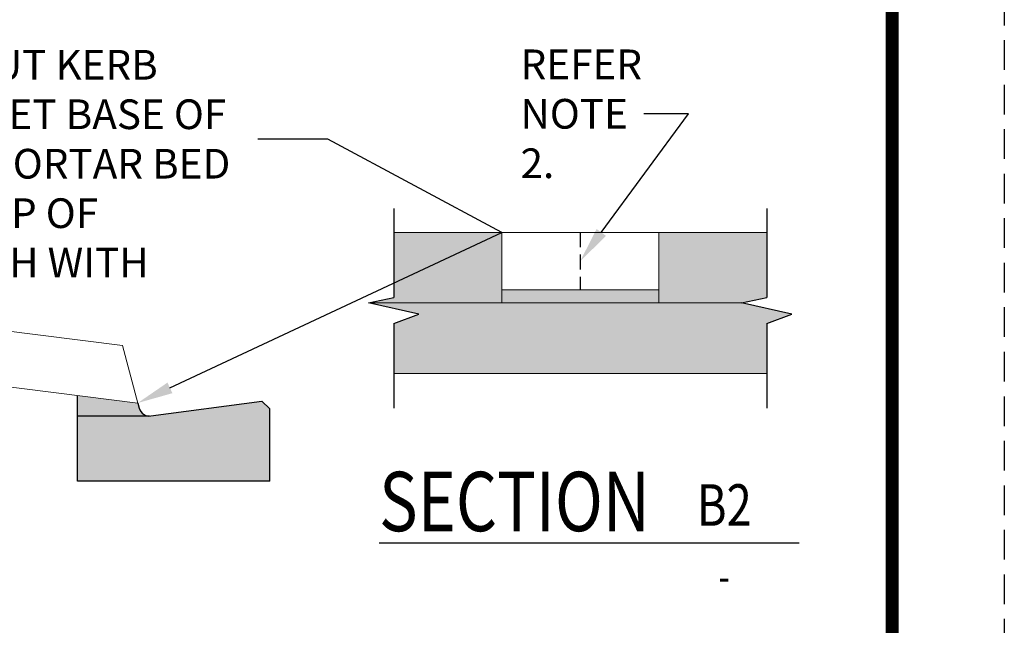
# Paper-space layout 'SK1017' of a CAD drawing. Units: inches. Extents: x 0 to 210, y 0 to 297.
# Drawn here: x 127 to 210, y 60 to 111 of the extents above; entities that cross this region are included whole.
import ezdxf
from ezdxf import colors
from ezdxf.entities.mleader import LeaderData, LeaderLine
from ezdxf.enums import TextEntityAlignment as Align
from ezdxf.math import Vec2, Vec3

# ---------------------------------------------------------------- set-up
doc = ezdxf.new("R2010")
doc.units = ezdxf.units.IN
doc.header["$LTSCALE"] = 5
doc.header["$MEASUREMENT"] = 0
doc.set_wipeout_variables(frame=1)
for name, pattern in [('DASHED', [0.75, 0.5, -0.25]), ('DGN Style 4', [100.124576, 50.031019, -25.015509, 0.062539, -25.015509]), ('HIDDEN', [0.375, 0.25, -0.125])]:
    doc.linetypes.add(name, pattern=pattern)
doc.layers.get('Defpoints').update_dxf_attribs({"color": 8})
doc.layers.add('DETAIL', color=7, linetype='Continuous')
doc.layers.add('TITLE', color=7, linetype='Continuous')
doc.styles.add('PAE TEXT', font='isocp.shx', dxfattribs={"width": 0.8})

psp = doc.layouts.new('SK1017')

# ---------------------------------------------------------------- hatches: boundary and pattern name
at = {"layer": 'DETAIL', "lineweight": 25}
h = psp.add_hatch(color=254, dxfattribs=at)
h.paths.add_polyline_path([(158.548, 93.313), (158.548, 87.816), (156.426, 87.389), (156.527, 87.366), (167.646, 87.366), (167.646, 93.313)])
h.paths.add_polyline_path([(187.956, 87.366), (187.855, 87.389), (189.978, 87.816), (189.978, 93.313), (180.88, 93.313), (180.88, 87.366)])
h.paths.add_polyline_path([(189.978, 81.419), (189.978, 85.633), (192.1, 86.43), (187.956, 87.366), (156.527, 87.366), (160.671, 86.43), (158.548, 85.633), (158.548, 81.419)])
psp.add_hatch(color=253, dxfattribs=at).paths.add_polyline_path([(180.88, 88.466), (174.263, 88.466), (167.646, 88.466), (167.646, 87.366), (180.88, 87.366)])
at = {"layer": 'DETAIL'}
for color, points in [(253, [(137.084, 78.509), (136.969, 78.94), (131.893, 79.581), (131.893, 77.84), (137.959, 77.84, -0.338201)]), (254, [(137.957, 77.84), (138.076, 77.848), (147.437, 79.099), (148.093, 78.437), (148.093, 72.346), (131.893, 72.346), (131.893, 77.84)])]:
    psp.add_hatch(color=color, dxfattribs=at).paths.add_polyline_path(points)

# ---------------------------------------------------------------- linework, layer by layer
at = {"layer": 'Defpoints', "color": 252, "linetype": 'DASHED'}
psp.add_lwpolyline([(210, 297), (210, 0), (0, 0), (0, 297)], close=True, dxfattribs=at)
at = {"layer": 'DETAIL', "color": 8}
for p, q in [((158.548, 95.313), (158.548, 87.816)), ((189.978, 95.313), (189.978, 87.816)), ((156.426, 87.389), (158.548, 87.816)), ((160.671, 86.43), (156.426, 87.389)), ((187.855, 87.389), (189.978, 87.816)), ((192.1, 86.43), (187.855, 87.389)), ((158.548, 85.633), (160.671, 86.43)), ((189.978, 85.633), (192.1, 86.43)), ((158.548, 85.633), (158.548, 78.505)), ((189.978, 85.633), (189.978, 78.505))]:
    psp.add_line(p, q, dxfattribs=at)
at = {"layer": 'DETAIL', "color": 3, "linetype": 'DGN Style 4', "lineweight": 0}
for p, q in [((167.646, 93.313), (158.548, 93.313)), ((180.88, 93.313), (189.978, 93.313)), ((167.646, 88.466), (167.646, 87.366)), ((180.88, 88.466), (180.88, 87.366)), ((156.527, 87.366), (187.956, 87.366)), ((158.548, 81.419), (189.978, 81.419))]:
    psp.add_line(p, q, dxfattribs=at)
at = {"layer": 'DETAIL', "color": 1, "linetype": 'HIDDEN'}
psp.add_line((174.263, 93.313), (174.263, 88.466), dxfattribs=at)
at = {"layer": 'DETAIL', "color": 5, "lineweight": 0}
for p, q in [((89.624, 89.601), (135.683, 83.787)), ((89.273, 84.96), (136.969, 78.94)), ((135.683, 83.787), (136.969, 78.94))]:
    psp.add_line(p, q, dxfattribs=at)
at = {"layer": 'DETAIL', "color": 3}
for p, q in [((131.893, 72.346), (131.893, 79.581)), ((136.969, 78.94), (137.084, 78.509)), ((138.076, 77.848), (147.437, 79.099)), ((147.437, 79.099), (148.093, 78.437)), ((148.093, 72.346), (148.093, 78.437)), ((137.957, 77.84), (131.893, 77.84)), ((148.093, 72.346), (131.893, 72.346))]:
    psp.add_line(p, q, dxfattribs=at)
at = {"layer": 'DETAIL', "color": 3, "lineweight": 0}
psp.add_lwpolyline([(180.88, 93.313), (167.646, 93.313), (167.646, 88.466), (180.88, 88.466)], close=True, dxfattribs=at)
at = {"layer": 'DETAIL', "color": 3}
psp.add_arc((137.959, 78.747), 0.907, 195.25757, 277.42666, dxfattribs=at)
at = {"layer": 'TITLE', "color": 7, "const_width": 1.1}
psp.add_lwpolyline([(9.45, 289.05), (200.55, 289.05), (200.55, 7.95), (9.45, 7.95)], close=True, dxfattribs=at)

# ---------------------------------------------------------------- texts
at = {"layer": 'DETAIL', "color": 5, "style": 'PAE TEXT', "width": 0.8}
psp.add_text('SECTION', height=5, dxfattribs=at).set_placement((157.312, 68.142))

# ---------------------------------------------------------------- leaders
at = {"layer": 'DETAIL'}
ml = psp.add_multileader_mtext('Standard', dxfattribs=at)
ml.set_content('NEATLY SAWCUT KERB EITHER SIDE. SET BASE OF CULVERT ON MORTAR BED TO ENSURE TOP OF CULVERT FLUSH WITH TOP OF KERB. ', color=7, style='PAE TEXT')
ml.set_leader_properties(color=7)
ml.build(insert=Vec2(0, 0))
ml.multileader.update_dxf_attribs({"text_left_attachment_type": 2, "text_right_attachment_type": 2, "dogleg_length": 3.75, "arrow_head_size": 3})
ctx = ml.context
ctx.base_point, ctx.char_height, ctx.arrow_head_size, ctx.plane_origin = Vec3(100.478, 101.162), 2.5, 3, Vec3(152.745, 86.56)
ctx.left_attachment, ctx.right_attachment = 2, 2
notes = []
notes.append((ctx, [(1, (1, 1, 0), (152.986, 101.162), (-1, 0), 5.898, [(1, [(136.969, 78.94), (167.646, 93.313)], 0, [])])]))
ctx.mtext.insert, ctx.mtext.width, ctx.mtext.defined_height, ctx.mtext.flow_direction = Vec3(102.478, 108.68), 42.85386, 6.118, 5
ml = psp.add_multileader_mtext('Standard', dxfattribs=at)
ml.set_content('REFER \\PNOTE 2.', color=7, style='PAE TEXT')
ml.set_leader_properties(color=7)
ml.build(insert=Vec2(0, 0))
ml.multileader.update_dxf_attribs({"text_left_attachment_type": 2, "text_right_attachment_type": 3, "dogleg_length": 3.75, "arrow_head_size": 3})
ctx = ml.context
ctx.base_point, ctx.char_height, ctx.arrow_head_size, ctx.plane_origin = Vec3(167.232, 105.385), 2.5, 3, Vec3(186.396, 62.621)
ctx.left_attachment, ctx.right_attachment = 2, 3
notes.append((ctx, [(1, (1, 1, 0), (183.382, 103.301), (-1, 0), 3.75, [(0, [(174.263, 90.889)], 0, [])])]))
ctx.mtext.insert, ctx.mtext.width, ctx.mtext.defined_height, ctx.mtext.flow_direction = Vec3(169.232, 108.719), 8.71485, 6.493, 5
for ctx, leaders in notes:
    for number, flags, end, landing, length, lines in leaders:
        leader = LeaderData()
        leader.index, (leader.has_last_leader_line, leader.has_dogleg_vector, leader.attachment_direction) = number, flags
        leader.last_leader_point, leader.dogleg_vector, leader.dogleg_length = Vec3(end), Vec3(landing), length
        for number, points, colour, breaks in lines:
            line = LeaderLine()
            line.index, line.vertices, line.color, line.breaks = number, Vec3.list(points), colors.encode_raw_color(colour), breaks
            leader.lines.append(line)
        ctx.leaders.append(leader)

# ---------------------------------------------------------------- next in the draw order: wipeouts: each hides what was drawn before it
at = {"color": 5}
psp.add_wipeout([(192.58, 68.504), (192.051, 70.001), (191.165, 71.319), (189.98, 72.376), (188.569, 73.105), (187.021, 73.46), (185.434, 73.418), (183.907, 72.984), (182.535, 72.183), (181.406, 71.066), (180.591, 69.704), (180.139, 68.182), (180.081, 66.595), (180.419, 65.043), (181.132, 63.624), (182.175, 62.427), (183.484, 61.528), (184.975, 60.982), (186.555, 60.824), (188.124, 61.063), (189.585, 61.686), (190.845, 62.652), (191.825, 63.902), (192.464, 65.355), (192.721, 66.922)], dxfattribs=at).dxf.layer = 'DETAIL'

# ---------------------------------------------------------------- next in the draw order: linework, layer by layer
at = {"layer": 'DETAIL', "color": 5}
psp.add_line((180.101, 67.142), (157.312, 67.142), dxfattribs=at)
at = {"layer": 'DETAIL'}
psp.add_line((192.701, 67.142), (180.101, 67.142), dxfattribs=at)

# ---------------------------------------------------------------- next in the draw order: texts
at = {"layer": 'DETAIL', "color": 3, "style": 'PAE TEXT', "width": 0.8}
psp.add_text('B2', height=3.5, dxfattribs=at).set_placement((186.401, 69.892), align=Align.MIDDLE)
at = {"layer": 'DETAIL', "color": 7, "style": 'PAE TEXT', "width": 0.8}
psp.add_text('-', height=2.5, dxfattribs=at).set_placement((186.401, 63.992), align=Align.MIDDLE)

doc.saveas('drawing.dxf')
